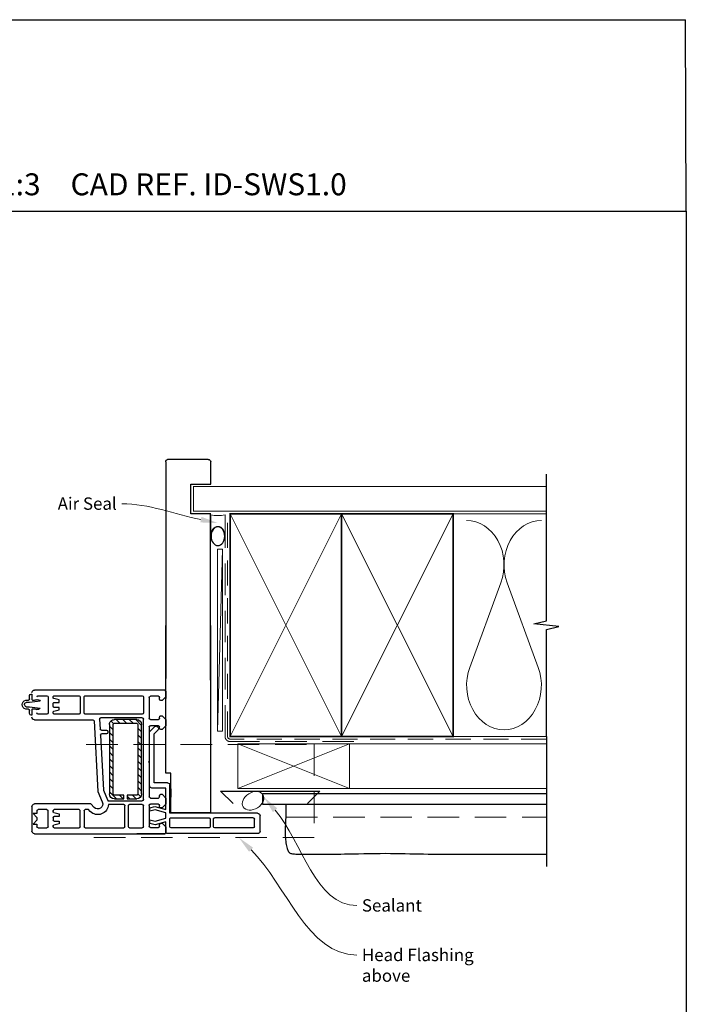
# Model space of a CAD drawing. Units: millimetres. Extents: x 14 to 610, y 16 to 787.
# Drawn here: x 341 to 610, y 389 to 787 of the extents above; entities that cross this region are included whole.
import ezdxf
from ezdxf import colors
from ezdxf.entities.mleader import LeaderData, LeaderLine
from ezdxf.math import Vec2, Vec3

# ---------------------------------------------------------------- set-up
doc = ezdxf.new("R2010")
doc.units = ezdxf.units.MM
doc.linetypes.add('DASHED', pattern=[19.05, 12.7, -6.35])
doc.layers.add('Homerit', color=2, linetype='Continuous')
doc.styles.add('General notes', font='arial.ttf', dxfattribs={"height": 3.5})
doc.styles.get("Standard").update_dxf_attribs({"font": 'arial.ttf'})

# ---------------------------------------------------------------- blocks, each defined once
blk = doc.blocks.new('sealant')
at = {"layer": 'Homerit', "color": 9, "lineweight": 20}
blk.add_lwpolyline([(-10.46, -7), (0, -7, -0.106806), (0, 0), (-10.46, 0)], format="xyb", dxfattribs=at)
at = {"layer": 'Homerit', "color": 9, "lineweight": 20, "extrusion": (0, 0, -1)}
blk.add_ellipse((-10.46, -3.5), major_axis=(4.77, 0), ratio=0.733157, start_param=-1.570796, end_param=1.570796, dxfattribs=at)
at = {"layer": 'Homerit', "color": 7, "lineweight": 25}
blk.add_ellipse((-10.46, -3.5), major_axis=(-4.56, 0), ratio=0.728665, dxfattribs=at)
blk = doc.blocks.new('Jamb')
at = {"lineweight": 25}
for p, q in [((4.9, 19.21), (72.04, 19.21)), ((72.04, 19.28), (72.04, 11.28)), ((84.04, 11.28), (84.04, 19.28)), ((84.04, 19.28), (93.04, 19.28)), ((94.04, 18.28), (94.04, 1.92)), ((72.04, 11.28), (84.04, 11.28)), ((93.04, 1.21), (5.6, 1.21))]:
    blk.add_line(p, q, dxfattribs=at)
for centre, radius, start, end in [((93.04, 18.28), 1, 360, 90), ((93.15, 2.11), 0.907, 262.8177, 347.7726)]:
    blk.add_arc(centre, radius, start, end, dxfattribs=at)
blk = doc.blocks.new('Sliding')
for p, q in [((-83.11, 20), (-76.91, 20)), ((-84.11, 19), (-84.11, -17)), ((-81.81, 17.2), (-81.81, 1.7)), ((-81.31, 17.7), (-78.21, 17.7)), ((-77.71, 17.2), (-77.71, 1.7)), ((-75.91, 19), (-75.91, -16.4)), ((-81.31, 1.2), (-78.21, 1.2)), ((0, 0), (-75.66, 0)), ((-81.81, -0.6), (-81.81, -15.9)), ((-78.21, -0.1), (-81.31, -0.1)), ((-77.71, -15.9), (-77.71, -0.6)), ((-75.66, 0), (-75.66, -16)), ((-83.64, -18.03), (-84.14, -18.27)), ((-84.14, -71.03), (-84.14, -18.27)), ((-84.14, -18.27), (-84.14, -29.77)), ((-84.11, -17), (-84.11, -17.5)), ((-81.44, -18.03), (-83.64, -18.03)), ((-83.6, -18), (-83.11, -18)), ((-83.11, -18), (-79.29, -18)), ((-79.94, -19.53), (-81.44, -18.03)), ((-81.31, -16.4), (-78.21, -16.4)), ((-79.29, -18), (-80.56, -22.37)), ((-79.94, -20.03), (-79.94, -19.53)), ((-79.07, -22.35), (-77.91, -18)), ((-77.91, -18), (-75.66, -18)), ((-75.91, -16.4), (-64.61, -16.4)), ((-75.66, -16), (-59.66, -16)), ((-75.66, -18), (-74.49, -22.35)), ((-73.13, -22.5), (-74.34, -18)), ((-74.34, -18), (-65.74, -18)), ((-72.24, -18.03), (-73.74, -19.53)), ((-73.74, -19.53), (-73.74, -20.03)), ((-69.74, -18.03), (-72.24, -18.03)), ((-68.24, -19.53), (-69.74, -18.03)), ((-66.09, -16), (-69.39, -16)), ((-68.24, -20.03), (-68.24, -19.53)), ((-65.74, -18), (-65.74, -23.62)), ((-63.61, -17.4), (-63.61, -22.8)), ((-59.66, -16), (-59.66, -18)), ((-59.66, -18), (0, -18)), ((-40.54, -18.03), (-42.04, -19.53)), ((-42.04, -19.53), (-42.04, -20.03)), ((-38.04, -18.03), (-40.54, -18.03)), ((-40.51, -18), (-38.01, -18)), ((-36.54, -19.53), (-38.04, -18.03)), ((-36.54, -20.03), (-36.54, -19.53)), ((-28.84, -18.03), (-30.34, -19.53)), ((-30.34, -19.53), (-30.34, -20.03)), ((-27.39, -18), (-29.59, -18)), ((-26.64, -18.03), (-28.84, -18.03)), ((-26.64, -18.03), (-26.14, -18.29)), ((-26.14, -18.29), (-26.14, -71.03)), ((-81.64, -24.23), (-81.64, -21.03)), ((-81.14, -20.53), (-80.44, -20.53)), ((-80.56, -22.37), (-80, -24.47)), ((-78.5, -24.47), (-79.07, -22.35)), ((-74.49, -22.35), (-75.06, -24.47)), ((-73.66, -24.47), (-73.13, -22.5)), ((-73.24, -20.53), (-72.74, -20.53)), ((-72.24, -21.03), (-72.24, -24.23)), ((-69.74, -24.23), (-69.74, -21.03)), ((-69.24, -20.53), (-68.74, -20.53)), ((-63.61, -22.8), (-43.81, -22.8)), ((-43.81, -22.8), (-42.16, -21.15)), ((-43.02, -24.62), (-40.82, -22.41)), ((-41.54, -20.53), (-41.04, -20.53)), ((-40.84, -21.47), (-40.7, -21.89)), ((-40.54, -21.03), (-40.54, -24.23)), ((-38.04, -24.23), (-38.04, -21.03)), ((-37.54, -20.53), (-37.04, -20.53)), ((-29.84, -20.53), (-29.14, -20.53)), ((-28.64, -21.03), (-28.64, -24.23)), ((-81.84, -32.63), (-81.84, -27.53)), ((-81.84, -29.77), (-81.84, -27.53)), ((-81.34, -27.03), (-72.84, -27.03)), ((-72.74, -24.73), (-81.14, -24.73)), ((-80, -24.47), (-78.5, -24.47)), ((-75.06, -24.47), (-73.66, -24.47)), ((-72.35, -27.53), (-72.34, -32.63)), ((-70.84, -41.41), (-70.84, -27.53)), ((-70.34, -27.03), (-37.84, -27.03)), ((-55.44, -24.73), (-69.24, -24.73)), ((-68.07, -27.79), (-40.07, -27.79)), ((-66.92, -27.79), (-65.42, -29.29)), ((-64.74, -24.62), (-43.02, -24.62)), ((-64.27, -27.79), (-62.77, -29.29)), ((-61.62, -27.79), (-60.12, -29.29)), ((-58.96, -27.79), (-57.46, -29.29)), ((-56.31, -27.79), (-54.81, -29.29)), ((-55.14, -25.03), (-55.44, -24.73)), ((-54.84, -24.73), (-55.14, -25.03)), ((-41.04, -24.73), (-54.84, -24.73)), ((-53.66, -27.79), (-52.16, -29.29)), ((-51.01, -27.79), (-49.51, -29.29)), ((-48.36, -27.79), (-46.86, -29.29)), ((-45.71, -27.79), (-44.21, -29.29)), ((-43.05, -27.79), (-41.55, -29.29)), ((-40.4, -27.79), (-38.07, -30.12)), ((-29.14, -24.73), (-37.54, -24.73)), ((-37.34, -27.53), (-37.34, -44.24)), ((-35.84, -27.53), (-35.84, -50.53)), ((-28.94, -27.03), (-35.34, -27.03)), ((-28.44, -50.53), (-28.44, -27.53)), ((-70.07, -33.68), (-70.07, -29.79)), ((-70.07, -29.94), (-68.57, -31.44)), ((-69.21, -28.15), (-68.07, -29.29)), ((-68.57, -29.79), (-68.57, -33.68)), ((-40.07, -29.29), (-68.07, -29.29)), ((-39.57, -38.79), (-39.57, -29.79)), ((-39.57, -31.27), (-38.07, -32.77)), ((-38.07, -29.79), (-38.07, -38.79)), ((-81.84, -50.53), (-81.84, -35.03)), ((-81.34, -33.13), (-72.84, -33.13)), ((-81.34, -34.53), (-72.84, -34.53)), ((-72.34, -35.03), (-72.34, -41.21)), ((-70.07, -32.59), (-68.98, -33.68)), ((-68.57, -33.68), (-70.07, -33.68)), ((-70.07, -34.98), (-68.57, -34.98)), ((-70.07, -38.79), (-70.07, -34.98)), ((-70.07, -35.25), (-68.57, -36.75)), ((-68.57, -34.98), (-68.57, -38.79)), ((-39.57, -33.93), (-38.07, -35.43)), ((-70.07, -37.9), (-67.18, -40.79)), ((-68.07, -39.29), (-40.07, -39.29)), ((-66.03, -39.29), (-64.53, -40.79)), ((-63.37, -39.29), (-61.87, -40.79)), ((-60.72, -39.29), (-59.22, -40.79)), ((-58.07, -39.29), (-56.57, -40.79)), ((-55.42, -39.29), (-53.92, -40.79)), ((-52.77, -39.29), (-51.27, -40.79)), ((-50.12, -39.29), (-48.62, -40.79)), ((-47.46, -39.29), (-45.96, -40.79)), ((-44.81, -39.29), (-43.31, -40.79)), ((-42.16, -39.29), (-40.66, -40.79)), ((-39.69, -39.11), (-38.62, -40.17)), ((-39.57, -36.58), (-38.07, -38.08)), ((-67.14, -45.51), (-71.34, -43.68)), ((-66.61, -43.23), (-70.42, -41.57)), ((-40.07, -40.79), (-68.07, -40.79)), ((-44.37, -44.4), (-66.61, -43.23)), ((-43.84, -41.91), (-43.84, -43.9)), ((-42.84, -41.41), (-43.34, -41.41)), ((-42.34, -44.03), (-42.34, -41.91)), ((-73.56, -46.92), (-72.14, -48.34)), ((-38.62, -47), (-67.14, -45.51)), ((-37.87, -44.74), (-41.87, -44.53)), ((-38.14, -71.03), (-38.14, -47.5)), ((-74.94, -51.03), (-81.34, -51.03)), ((-75.18, -48.55), (-74.44, -49.29)), ((-74.44, -49.29), (-74.44, -50.53)), ((-72.14, -48.34), (-72.14, -71.03)), ((-35.34, -51.03), (-28.94, -51.03)), ((-81.84, -63.03), (-81.84, -53.03)), ((-81.34, -52.53), (-74.94, -52.53)), ((-74.44, -53.03), (-74.44, -63.03)), ((-35.84, -53.03), (-35.84, -63.03)), ((-28.94, -52.53), (-35.34, -52.53)), ((-28.44, -63.03), (-28.44, -53.03)), ((-81.2, -63.53), (-81.34, -63.53)), ((-80.14, -61.03), (-80.71, -63.16)), ((-79.14, -61.03), (-80.14, -61.03)), ((-79.14, -63.03), (-79.14, -61.03)), ((-77.64, -63.53), (-78.64, -63.53)), ((-77.14, -61.03), (-77.14, -63.03)), ((-76.14, -61.03), (-77.14, -61.03)), ((-75.57, -63.16), (-76.14, -61.03)), ((-74.94, -63.53), (-75.09, -63.53)), ((-35.34, -63.53), (-35.2, -63.53)), ((-34.71, -63.16), (-34.14, -61.03)), ((-34.14, -61.03), (-33.14, -61.03)), ((-33.14, -61.03), (-33.14, -63.03)), ((-32.64, -63.53), (-31.64, -63.53)), ((-31.14, -61.03), (-30.14, -61.03)), ((-31.14, -63.03), (-31.14, -61.03)), ((-30.14, -61.03), (-29.57, -63.16)), ((-29.09, -63.53), (-28.94, -63.53)), ((-81.84, -69.53), (-81.84, -66.03)), ((-81.34, -65.53), (-74.94, -65.53)), ((-74.44, -66.03), (-74.44, -69.53)), ((-35.84, -66.03), (-35.84, -69.53)), ((-28.94, -65.53), (-35.34, -65.53)), ((-28.44, -69.53), (-28.44, -66.03)), ((-80.24, -70.03), (-81.34, -70.03)), ((-80.24, -71.53), (-80.24, -70.03)), ((-78.74, -70.03), (-80.24, -71.53)), ((-77.54, -70.03), (-78.74, -70.03)), ((-76.04, -71.53), (-77.54, -70.03)), ((-74.94, -70.03), (-76.04, -70.03)), ((-76.04, -70.03), (-76.04, -71.53)), ((-32.91, -72.98), (-33.43, -68.71)), ((-30.58, -68.71), (-31.12, -72.98)), ((-73.14, -72.03), (-83.14, -72.03)), ((-34.09, -72.03), (-36.28, -72.03)), ((-36.28, -72.03), (-36.28, -72.33)), ((-35.65, -72.98), (-34.33, -72.98)), ((-33.84, -73.46), (-33.84, -74.55)), ((-32.91, -74.39), (-32.91, -72.98)), ((-31.12, -72.98), (-31.12, -74.4)), ((-30.17, -74.55), (-30.17, -73.46)), ((-27.74, -72.03), (-29.89, -72.03)), ((-29.71, -72.98), (-28.37, -72.98)), ((-27.74, -72.33), (-27.74, -72.03))]:
    blk.add_line(p, q)
for centre, radius, start, end in [((-83.11, 19), 1, 90, 180), ((-76.91, 19), 1, 0, 90), ((-81.31, 17.2), 0.5, 90, 180), ((-78.21, 17.2), 0.5, 0, 90), ((-81.31, 1.7), 0.5, 180, 270), ((-78.21, 1.7), 0.5, 270, 0), ((-81.31, -0.6), 0.5, 90, 180), ((-78.21, -0.6), 0.5, 0, 90), ((-81.31, -15.9), 0.5, 180, 270), ((-78.21, -15.9), 0.5, 270, 0), ((-83.61, -17.5), 0.5, 180, 270.1247), ((-64.61, -17.4), 1, 0, 90), ((-81.14, -21.03), 0.5, 90, 180), ((-80.44, -20.03), 0.5, 270, 0), ((-73.24, -20.03), 0.5, 180, 270), ((-72.74, -21.03), 0.5, 0, 90), ((-69.24, -21.03), 0.5, 90, 180), ((-68.74, -20.03), 0.5, 270, 0), ((-64.74, -23.62), 1, 180, 270), ((-41.6, -21.73), 0.8, 18.9383, 135), ((-41.54, -20.03), 0.5, 180, 270), ((-41.04, -21.03), 0.5, 0, 90), ((-41.17, -22.06), 0.5, 315, 18.9383), ((-37.54, -21.03), 0.5, 90, 180), ((-37.04, -20.03), 0.5, 270, 0), ((-29.84, -20.03), 0.5, 180, 270), ((-29.14, -21.03), 0.5, 0, 90), ((-81.34, -27.53), 0.5, 90.0494, 179.9117), ((-81.34, -27.53), 0.5, 90.0494, 179.9117), ((-81.14, -24.23), 0.5, 180, 270), ((-72.85, -27.53), 0.5, 0.0044, 89.9706), ((-72.74, -24.23), 0.5, 270, 0), ((-70.34, -27.53), 0.5, 90, 180), ((-68.07, -29.79), 2, 90, 180), ((-69.24, -24.23), 0.5, 180, 270), ((-41.04, -24.23), 0.5, 270, 0), ((-40.07, -29.79), 2, 0, 90), ((-37.54, -24.23), 0.5, 180, 270), ((-37.84, -27.53), 0.5, 0, 90), ((-35.34, -27.53), 0.5, 90, 180), ((-29.14, -24.23), 0.5, 270, 0), ((-28.94, -27.53), 0.5, 0, 90), ((-68.07, -29.79), 0.5, 90, 180), ((-40.07, -29.79), 0.5, 0, 90), ((-81.34, -32.63), 0.5, 180, 270), ((-81.34, -35.03), 0.5, 90, 180), ((-72.84, -32.63), 0.5, 270, 0.0077), ((-72.84, -35.03), 0.5, 359.9823, 90), ((-68.07, -38.79), 2, 180, 270), ((-68.07, -38.79), 0.5, 180, 270), ((-40.07, -38.79), 2, 270, 0), ((-40.07, -38.79), 0.5, 270, 0), ((-72.14, -45.51), 4.3, 92.6659, 225), ((-72.14, -45.51), 2, 66.4218, 225), ((-72.14, -45.51), 4.3, 66.4218, 72.4027), ((-43.34, -41.91), 0.5, 90, 180), ((-42.84, -41.91), 0.5, 0, 90), ((-44.34, -43.9), 0.5, 267, 0), ((-41.84, -44.03), 0.5, 180, 267), ((-38.64, -47.5), 0.5, 0, 87), ((-37.84, -44.24), 0.5, 267, 0), ((-81.34, -50.53), 0.5, 180, 270), ((-74.94, -50.53), 0.5, 270, 0), ((-35.34, -50.53), 0.5, 180, 270), ((-28.94, -50.53), 0.5, 270, 0), ((-81.34, -53.03), 0.5, 90, 180), ((-74.94, -53.03), 0.5, 0, 90), ((-35.34, -53.03), 0.5, 90, 180), ((-28.94, -53.03), 0.5, 0, 90), ((-81.34, -63.03), 0.5, 180, 270), ((-81.2, -63.03), 0.5, 270, 345), ((-78.64, -63.03), 0.5, 180, 270), ((-77.64, -63.03), 0.5, 270, 0), ((-75.09, -63.03), 0.5, 195, 270), ((-74.94, -63.03), 0.5, 270, 0), ((-35.34, -63.03), 0.5, 180, 270), ((-35.2, -63.03), 0.5, 270, 345), ((-32.64, -63.03), 0.5, 180, 270), ((-31.64, -63.03), 0.5, 270, 0), ((-29.09, -63.03), 0.5, 195, 270), ((-28.94, -63.03), 0.5, 270, 0), ((-81.34, -66.03), 0.5, 90, 180), ((-74.94, -66.03), 0.5, 0, 90), ((-35.34, -66.03), 0.5, 90, 180), ((-28.94, -66.03), 0.5, 0, 90), ((-83.14, -71.03), 1, 180, 270), ((-81.34, -69.53), 0.5, 180, 270), ((-74.94, -69.53), 0.5, 270, 0), ((-73.14, -71.03), 1, 270, 0), ((-37.14, -71.03), 1, 180, 270), ((-35.34, -69.53), 0.5, 180, 270), ((-34.07, -71.61), 0.422, 267.411, 9.0793), ((-32.88, -69.73), 1.16, 118.5133, 203.6774), ((-40.74, -72.34), 7.13, 6.4169, 17.5233), ((-31.16, -69.74), 1.17, 336.8872, 60.7938), ((-29.92, -71.59), 0.445, 170.0011, 273.7378), ((-23.74, -72.25), 6.66, 162.0153, 173.6109), ((-28.94, -69.53), 0.5, 270, 0), ((-27.14, -71.03), 1, 270, 0), ((-35.62, -72.32), 0.663, 181.5563, 267.6239), ((-34.33, -73.46), 0.482, 0.3783, 90), ((-32.01, -74.07), 1.9, 194.544, 345.456), ((-32.01, -74.09), 0.946, 197.9361, 341.0572), ((-29.69, -73.46), 0.484, 93.3493, 179.4958), ((-28.4, -72.32), 0.661, 272.7036, 358.5822)]:
    blk.add_arc(centre, radius, start, end)

msp = doc.modelspace()

# ---------------------------------------------------------------- linework, layer by layer
for p in [(25.36, 786.56), (609.88, 709.25)]:
    msp.add_line(p, (609.5, 786.56))
at = {"color": 7}
msp.add_lwpolyline([(25.36, 709.25), (609.88, 709.25), (609.88, 15.92), (25.36, 15.92)], close=True, dxfattribs=at)
at = {"layer": 'Homerit', "color": 7, "lineweight": 5}
for p, q in [((422.79, 572.76), (420.69, 499.22)), ((535.07, 559.13), (522.52, 524.99)), ((550.16, 524.99), (537.61, 559.13))]:
    msp.add_line(p, q, dxfattribs=at)
at = {"layer": 'Homerit', "color": 7, "ltscale": 0.7}
for points in [[(553.43, 586.06), (553.43, 603.06)], [(553.43, 497.06), (553.43, 540.31), (558.43, 541.56), (548.43, 542.56), (553.43, 543.81), (553.43, 586.06)]]:
    msp.add_lwpolyline(points, dxfattribs=at)
at = {"layer": 'Homerit', "color": 7, "lineweight": 25, "const_width": 0.4}
msp.add_lwpolyline([(553.43, 598.06), (411, 598.06), (411, 588.06), (553.43, 588.06)], dxfattribs=at)
at = {"layer": 'Homerit', "color": 7, "linetype": 'DASHED', "lineweight": 13}
msp.add_lwpolyline([(475.79, 495.06), (425.79, 495.06, -0.414214), (423.79, 497.06), (423.79, 586.62)], format="xyb", dxfattribs=at)
at = {"layer": 'Homerit', "color": 7, "linetype": 'DASHED', "lineweight": 5, "ltscale": 0.8}
msp.add_lwpolyline([(553.43, 496.06), (425.79, 496.06, -0.414214), (424.79, 497.06), (424.79, 586.06)], format="xyb", dxfattribs=at)
at = {"layer": 'Homerit', "color": 7, "lineweight": 35, "const_width": 0.7}
for points in [[(425.79, 497.06), (425.79, 587.06), (470.79, 587.06), (470.79, 497.06)], [(470.79, 497.06), (470.79, 587.06), (515.79, 587.06), (515.79, 497.06)]]:
    msp.add_lwpolyline(points, close=True, dxfattribs=at)
at = {"layer": 'Homerit', "color": 7, "lineweight": 5}
for points in [[(425.79, 497.06), (470.79, 587.06)], [(425.79, 587.06), (470.79, 497.06)], [(470.79, 497.06), (515.79, 587.06)], [(470.79, 587.06), (515.79, 497.06)], [(515.79, 587.06), (553.43, 587.06)], [(515.79, 497.06), (553.43, 497.06)], [(429, 494.06), (474, 476.06)], [(474, 494.06), (429, 476.06)], [(474, 494.06), (553.43, 494.06)], [(474, 476.06), (553.43, 476.06)]]:
    msp.add_lwpolyline(points, dxfattribs=at)
at = {"layer": 'Homerit', "color": 7, "lineweight": 15}
msp.add_lwpolyline([(420.69, 572.76), (420.69, 499.22), (422.79, 499.22), (422.79, 572.76)], close=True, dxfattribs=at)
at = {"layer": 'Homerit', "color": 7}
msp.add_lwpolyline([(553.43, 497.06), (553.43, 444.56)], dxfattribs=at)
at = {"layer": 'Homerit', "color": 7, "linetype": 'DASHED', "lineweight": 5}
for points in [[(367.75, 493.86), (459.75, 493.86), (459.75, 456.26), (367.75, 456.26)], [(448.36, 464.56), (553.43, 464.56)]]:
    msp.add_lwpolyline(points, dxfattribs=at)
at = {"layer": 'Homerit', "color": 7, "lineweight": 20}
msp.add_lwpolyline([(429, 494.06), (474, 494.06), (474, 476.06), (429, 476.06)], close=True, dxfattribs=at)
at = {"layer": 'Homerit', "color": 7, "lineweight": 30}
for points in [[(427, 470.06), (422, 475.06), (462, 475.06), (457, 470.06)], [(448.36, 469.56), (448.35, 467.55), (448.32, 465.87), (448.28, 464.48), (448.23, 463.33), (448.17, 462.36), (448.12, 461.52), (448.07, 460.76), (448.04, 460.02), (448.02, 459.27), (448.02, 458.5), (448.03, 457.73), (448.06, 456.95), (448.11, 456.19), (448.17, 455.46), (448.24, 454.75), (448.33, 454.09), (448.43, 453.47), (448.54, 452.91), (448.67, 452.39), (448.81, 451.92), (448.95, 451.51), (449.11, 451.14), (449.27, 450.82), (449.44, 450.55), (449.62, 450.32), (449.82, 450.14), (450.04, 449.99), (450.29, 449.88), (450.59, 449.79), (450.94, 449.73), (451.35, 449.68), (451.83, 449.64), (452.4, 449.62), (453.02, 449.6), (453.71, 449.58), (454.43, 449.57), (455.19, 449.57), (455.97, 449.57), (456.75, 449.56), (457.53, 449.56), (458.29, 449.56), (459.03, 449.56), (459.77, 449.56), (460.5, 449.56), (461.23, 449.56), (461.96, 449.56), (462.69, 449.56), (463.44, 449.56), (464.21, 449.56), (465.01, 449.57), (465.88, 449.57), (466.83, 449.57), (467.9, 449.59), (469.09, 449.6), (470.45, 449.62), (471.98, 449.65), (473.71, 449.69), (475.61, 449.73), (477.64, 449.77), (479.76, 449.81), (481.94, 449.85), (484.15, 449.88), (486.35, 449.9), (488.49, 449.91), (490.56, 449.9), (492.56, 449.88), (494.51, 449.85), (496.41, 449.81), (498.28, 449.77), (500.14, 449.73), (501.99, 449.69), (503.86, 449.65), (505.76, 449.62), (507.7, 449.6), (509.69, 449.59), (511.74, 449.57), (513.87, 449.57), (516.08, 449.57), (518.4, 449.56), (520.82, 449.56), (523.37, 449.56), (526.03, 449.56), (528.8, 449.56), (531.67, 449.56), (534.63, 449.56), (537.68, 449.56), (540.81, 449.56), (544.01, 449.56), (547.28, 449.56), (550.62, 449.56), (553.43, 449.56)]]:
    msp.add_lwpolyline(points, dxfattribs=at)
at = {"layer": 'Homerit', "color": 7, "lineweight": 25}
msp.add_lwpolyline([(553.43, 469.56), (439, 469.56), (439, 474.06), (553.43, 474.06)], dxfattribs=at)
at = {"layer": 'Homerit', "color": 7, "lineweight": 5}
for centre, start_param, end_param in [((521.25, 566.34), 1.158004, 3.141593), ((551.43, 566.34), 3.141593, 5.125182), ((536.34, 517.79), 4.299595, 6.283185)]:
    msp.add_ellipse(centre, major_axis=(0, -17.97), ratio=0.839632, start_param=start_param, end_param=end_param, dxfattribs=at)
at = {"layer": 'Homerit', "color": 7, "lineweight": 5, "extrusion": (0, 0, -1)}
msp.add_ellipse((536.34, 517.79), major_axis=(0, -17.97), ratio=0.839632, start_param=4.299595, end_param=6.283185, dxfattribs=at)
at = {"layer": 'Homerit', "color": 7, "lineweight": 9}
msp.add_ellipse((435.09, 471.13), major_axis=(-3.98, -2.47), ratio=0.710859, dxfattribs=at)
at = {"layer": 'Homerit', "color": 7}
for points in [[(443.08, 466.57), (439.41, 472.64), (444.85, 468.09)], [(433.48, 450.5), (429.35, 456.26), (435.13, 452.15)]]:
    msp.add_solid(points, dxfattribs=at)

# ---------------------------------------------------------------- block references
at = {"color": 7, "xscale": -1, "rotation": 270}
msp.add_blockref('Sliding', (417.91, 541.98), dxfattribs=at)
at = {"layer": 'Homerit', "color": 7, "xscale": -0.8275862068965517, "yscale": 0.8275862068965517, "zscale": 0.8275862068965517, "rotation": 270}
msp.add_blockref('sealant', (423.79, 586.62), dxfattribs=at)

# ---------------------------------------------------------------- texts
at = {"insert": (146.19, 724.51), "char_height": 8.8563, "attachment_point": 1}
msp.add_mtext_dynamic_manual_height_columns('    DATE: March 2022 ^I^ISCALE: 1:3 ^I^ICAD REF. ID-SWS1.0', width=2233.5852, gutter_width=44.28, heights=[0], dxfattribs=at)

# ---------------------------------------------------------------- next in the draw order: texts
at = {"layer": 'Homerit', "color": 7, "char_height": 5, "attachment_point": 1, "style": 'General notes', "bg_fill": 3, "box_fill_scale": 1.5, "bg_fill_color": 9, "bg_fill_transparency": 0}
for s, insert, width in [('{\\C0;Sealant}', (478.99, 431.37), 26.488), ('{\\C0;Air Seal}', (303.85, 428.89), 38.3679), ('Head Flashing above', (478.99, 411.37), 45.5886)]:
    msp.add_mtext(s, dxfattribs=dict(at, insert=insert, width=width))

# ---------------------------------------------------------------- next in the draw order: leaders
at = {"layer": 'Homerit', "color": 7}
ml = msp.add_multileader_mtext('Standard', dxfattribs=at)
ml.set_content('{\\C7;Air Seal}', color=3, style='General notes')
ml.set_leader_properties(color=7, lineweight=13)
ml.build(insert=Vec2(0, 0))
ml.multileader.update_dxf_attribs({"leader_type": 2, "dogleg_length": 10, "arrow_head_size": 7})
ctx = ml.context
ctx.base_point, ctx.char_height, ctx.arrow_head_size, ctx.plane_origin = Vec3(354.11, 591.11), 5, 7, Vec3(717.46, 701.09)
ctx.text_align_type = 2
notes = []
notes.append((ctx, [(1, (1, 1, 0), (392.07, 591.11), (-1, 0), 10, [(1, [(420.9, 583.29)], 0, [])])]))
ctx.mtext.insert, ctx.mtext.width, ctx.mtext.defined_height, ctx.mtext.alignment, ctx.mtext.line_spacing_style, ctx.mtext.flow_direction = Vec3(380.07, 593.65), 26.488, 6.82, 3, 2, 5
ctx.mtext.has_bg_fill, ctx.mtext.bg_color, ctx.mtext.bg_scale_factor, ctx.mtext.bg_transparency, ctx.mtext.use_window_bg_color = 1, -1023410167, 1.5, 0, 1
for ctx, leaders in notes:
    for number, flags, end, landing, length, lines in leaders:
        leader = LeaderData()
        leader.index, (leader.has_last_leader_line, leader.has_dogleg_vector, leader.attachment_direction) = number, flags
        leader.last_leader_point, leader.dogleg_vector, leader.dogleg_length = Vec3(end), Vec3(landing), length
        for number, points, colour, breaks in lines:
            line = LeaderLine()
            line.index, line.vertices, line.color, line.breaks = number, Vec3.list(points), colors.encode_raw_color(colour), breaks
            leader.lines.append(line)
        ctx.leaders.append(leader)

# ---------------------------------------------------------------- next in the draw order: linework, layer by layer
at = {"layer": 'Homerit', "color": 7, "linetype": 'ByBlock', "lineweight": 13, "end_tangent": (1, 0)}
for points, start_tangent in [([(443.97, 467.33), (476.99, 428.83)], (0.650988, -0.759088)), ([(434.31, 451.33), (476.99, 408.83)], (0.708637, -0.705573))]:
    msp.add_spline(points, degree=3, dxfattribs=dict(at, start_tangent=start_tangent))

# ---------------------------------------------------------------- next in the draw order: block references
at = {"color": 7, "xscale": -1, "rotation": 270}
msp.add_blockref('Jamb', (398.7, 514.97), dxfattribs=at)

doc.saveas('drawing.dxf')
